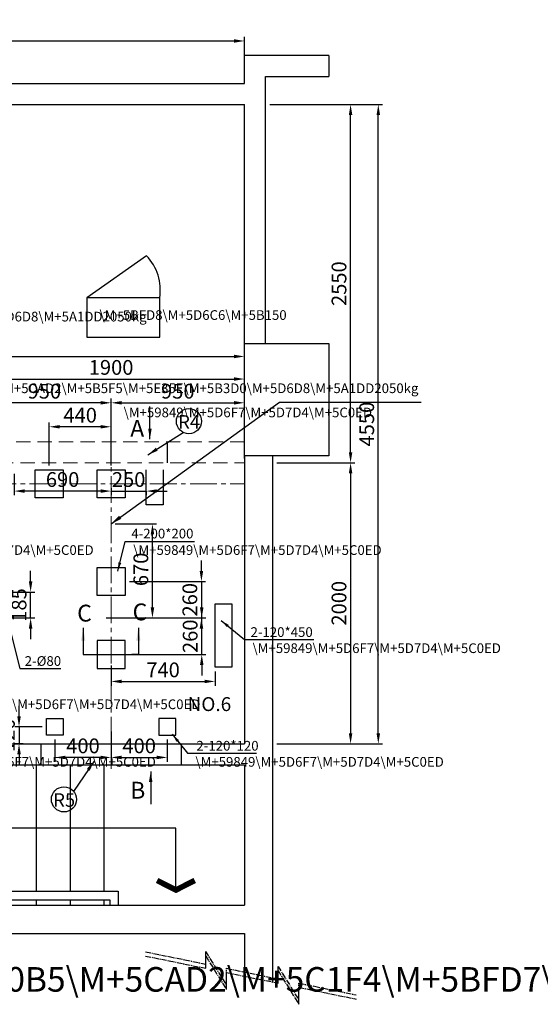
# Model space of a CAD drawing. Units: millimetres. Extents: x -175345 to 16072, y -276279 to 126290.
# Drawn here: x -25176 to -21470, y -67802 to -60793 of the extents above; entities that cross this region are included whole.
import ezdxf
from ezdxf.enums import TextEntityAlignment as Align

# ---------------------------------------------------------------- set-up
doc = ezdxf.new("R2010")
doc.units = ezdxf.units.MM
doc.linetypes.add('CENTER2', pattern=[28.575, 19.05, -3.175, 3.175, -3.175])
doc.linetypes.add('HIDDENX2', pattern=[19.05, 12.7, -6.35])
for name, color, linetype in [('CL', 1, 'CENTER2'), ('DIM', 7, 'Continuous'), ('FACE', 7, 'Continuous'), ('MAIN', 7, 'Continuous'), ('柱-一次柱', 1, 'Continuous'), ('标注', 1, 'Continuous'), ('樓梯', 9, 'Continuous'), ('樓梯引線', 45, 'Continuous'), ('標註', 3, 'Continuous'), ('牆-外牆', 2, 'Continuous')]:
    doc.layers.add(name, color=color, linetype=linetype)
doc.layers.add('实线', color=7, linetype='Continuous', lineweight=25)
doc.styles.add('text', font='ARIAL.TTF')
doc.styles.add('YUNGTAY', font='txt.shx', dxfattribs={"width": 0.75, "bigfont": 'hztxt.shx'})
doc.dimstyles.new('dim', dxfattribs={"dimscale": 46, "dimtxt": 2, "dimasz": 2.5, "dimexe": 1.25, "dimexo": 0.625, "dimtad": 1, "dimtxsty": 'text', "dimcen": 2.5, "dimclrd": 1, "dimclre": 1, "dimclrt": 256, "dimadec": 0, "dimazin": 0, "dimtfac": 1, "dimtmove": 0, "dimatfit": 3, "dimfxl": 0, "dimarcsym": 0})
doc.dimstyles.get("Standard").update_dxf_attribs({"dimtxt": 0.18, "dimasz": 0.18, "dimexe": 0.18, "dimexo": 0.0625, "dimgap": 0.09, "dimtad": 0, "dimtih": 1, "dimtoh": 1, "dimdec": 4, "dimzin": 0, "dimdsep": 46, "dimtxsty": 'Standard', "dimcen": 0.09, "dimadec": 0, "dimazin": 0, "dimtfac": 1, "dimtdec": 4, "dimtofl": 0, "dimtmove": 0, "dimatfit": 3, "dimfxl": 0, "dimtolj": 1, "dimtzin": 0, "dimarcsym": 0})
doc.dimstyles.new('YUNGTAY', dxfattribs={"dimscale": 25, "dimtxt": 3, "dimasz": 2.5, "dimexe": 2, "dimexo": 1.5, "dimtad": 1, "dimdsep": 46, "dimtxsty": 'YUNGTAY', "dimcen": 2.5, "dimclrd": 4, "dimclre": 4, "dimclrt": 4, "dimadec": 0, "dimazin": 0, "dimtfac": 0.5, "dimtmove": 0, "dimatfit": 3, "dimfxl": 0, "dimtvp": 1, "dimarcsym": 0})
doc.dimstyles.new('副本 直线标注---計劃圖直徑', dxfattribs={"dimscale": 30, "dimtxt": 3.5, "dimasz": 2.5, "dimexe": 1, "dimexo": 1, "dimgap": 1, "dimtad": 1, "dimtoh": 1, "dimdec": 1, "dimdsep": 46, "dimtxsty": 'Standard', "dimcen": 0.1, "dimclrd": 6, "dimclre": 6, "dimclrt": 6, "dimadec": 0, "dimazin": 0, "dimtfac": 1, "dimtdec": 1, "dimtix": 1, "dimtmove": 1, "dimatfit": 0, "dimfxl": 0, "dimtolj": 1, "dimtzin": 0, "dimarcsym": 0})
doc.dimstyles.new('直线标注---計劃圖', dxfattribs={"dimscale": 30, "dimtxt": 3.5, "dimasz": 2.5, "dimexe": 1, "dimexo": 1, "dimgap": 1, "dimtad": 1, "dimdec": 1, "dimdsep": 46, "dimtxsty": 'Standard', "dimcen": 0.1, "dimclrd": 6, "dimclre": 6, "dimclrt": 6, "dimadec": 0, "dimazin": 0, "dimtfac": 1, "dimtdec": 1, "dimtix": 1, "dimtmove": 0, "dimatfit": 0, "dimfxl": 0, "dimtolj": 1, "dimtzin": 0, "dimarcsym": 0})

# ---------------------------------------------------------------- blocks, each defined once
blk = doc.blocks.new('endarr')
at = {"layer": 'FACE', "const_width": 4}
blk.add_lwpolyline([(6.81, 13.37), (0, 0), (6.81, -13.37)], dxfattribs=at)
blk = doc.blocks.new('*D544')
at = {"color": 6, "lineweight": -2}
for p, q in [((-23345.5, -63946.9), (-22790.7, -63946.9)), ((-22820.7, -64021.9), (-22820.7, -65871.9)), ((-23345.5, -65946.9), (-22790.7, -65946.9))]:
    blk.add_line(p, q, dxfattribs=at)
at = {"color": 6}
for points in [[(-22808.2, -64021.9), (-22833.2, -64021.9), (-22820.7, -63946.9)], [(-22833.2, -65871.9), (-22808.2, -65871.9), (-22820.7, -65946.9)]]:
    blk.add_solid(points, dxfattribs=at)
at = {"layer": 'Defpoints', "color": 0}
for p in [(-23375.5, -63946.9), (-23375.5, -65946.9), (-22820.7, -65946.9)]:
    blk.add_point(p, dxfattribs=at)
at = {"color": 6, "insert": (-22903.2, -64946.9), "char_height": 105, "attachment_point": 5, "rotation": 90}
blk.add_mtext('\\A1;2000', dxfattribs=at)
blk = doc.blocks.new('*D545')
at = {"color": 6, "lineweight": -2}
for p, q in [((-28775.5, -61216.9), (-28775.5, -60914.4)), ((-28700.5, -60944.4), (-23650.5, -60944.4)), ((-23575.5, -61216.9), (-23575.5, -60914.4))]:
    blk.add_line(p, q, dxfattribs=at)
at = {"color": 6}
for points in [[(-28700.5, -60931.9), (-28700.5, -60956.9), (-28775.5, -60944.4)], [(-23650.5, -60956.9), (-23650.5, -60931.9), (-23575.5, -60944.4)]]:
    blk.add_solid(points, dxfattribs=at)
at = {"layer": 'Defpoints', "color": 0}
for p in [(-23575.5, -60944.4), (-28775.5, -61246.9), (-23575.5, -61246.9)]:
    blk.add_point(p, dxfattribs=at)
at = {"color": 6, "insert": (-26175.5, -60861.9), "char_height": 105, "attachment_point": 5}
blk.add_mtext('\\A1;5200', dxfattribs=at)
blk = doc.blocks.new('*D546')
at = {"color": 6, "lineweight": -2}
for p, q in [((-23395.5, -61396.9), (-22790.7, -61396.9)), ((-22820.7, -63871.9), (-22820.7, -61471.9)), ((-23345.5, -63946.9), (-22790.7, -63946.9))]:
    blk.add_line(p, q, dxfattribs=at)
at = {"color": 6}
for points in [[(-22808.2, -61471.9), (-22833.2, -61471.9), (-22820.7, -61396.9)], [(-22833.2, -63871.9), (-22808.2, -63871.9), (-22820.7, -63946.9)]]:
    blk.add_solid(points, dxfattribs=at)
at = {"layer": 'Defpoints', "color": 0}
for p in [(-23425.5, -61396.9), (-22820.7, -61396.9), (-23375.5, -63946.9)]:
    blk.add_point(p, dxfattribs=at)
at = {"color": 6, "insert": (-22903.2, -62671.9), "char_height": 105, "attachment_point": 5, "rotation": 90}
blk.add_mtext('\\A1;2550', dxfattribs=at)
blk = doc.blocks.new('*D547')
at = {"color": 6, "lineweight": -2}
for p, q in [((-23395.5, -61396.9), (-22593.3, -61396.9)), ((-22623.3, -65871.9), (-22623.3, -61471.9)), ((-23345.5, -65946.9), (-22593.3, -65946.9))]:
    blk.add_line(p, q, dxfattribs=at)
at = {"color": 6}
for points in [[(-22610.8, -61471.9), (-22635.8, -61471.9), (-22623.3, -61396.9)], [(-22635.8, -65871.9), (-22610.8, -65871.9), (-22623.3, -65946.9)]]:
    blk.add_solid(points, dxfattribs=at)
at = {"layer": 'Defpoints', "color": 0}
for p in [(-23425.5, -61396.9), (-22623.3, -61396.9), (-23375.5, -65946.9)]:
    blk.add_point(p, dxfattribs=at)
at = {"color": 6, "insert": (-22705.8, -63671.9), "char_height": 105, "attachment_point": 5, "rotation": 90}
blk.add_mtext('\\A1;4550', dxfattribs=at)
blk = doc.blocks.new('*D568')
at = {"color": 6, "lineweight": -2}
for p, q in [((-25475.5, -63916.9), (-25475.5, -63320.8)), ((-25400.5, -63350.8), (-23650.5, -63350.8)), ((-23575.5, -63916.9), (-23575.5, -63320.8))]:
    blk.add_line(p, q, dxfattribs=at)
at = {"color": 6}
for points in [[(-25400.5, -63338.3), (-25400.5, -63363.3), (-25475.5, -63350.8)], [(-23650.5, -63363.3), (-23650.5, -63338.3), (-23575.5, -63350.8)]]:
    blk.add_solid(points, dxfattribs=at)
at = {"layer": 'Defpoints', "color": 0}
for p in [(-23575.5, -63350.8), (-25475.5, -63946.9), (-23575.5, -63946.9)]:
    blk.add_point(p, dxfattribs=at)
at = {"color": 6, "insert": (-24525.5, -63268.3), "char_height": 105, "attachment_point": 5}
blk.add_mtext('\\A1;1900', dxfattribs=at)
blk = doc.blocks.new('*D569')
at = {"color": 6, "lineweight": -2}
for p, q in [((-24525.5, -63666), (-24525.5, -63490.1)), ((-23575.5, -63666), (-23575.5, -63490.1)), ((-24450.5, -63520.1), (-23650.5, -63520.1))]:
    blk.add_line(p, q, dxfattribs=at)
at = {"color": 6}
for points in [[(-24450.5, -63507.6), (-24450.5, -63532.6), (-24525.5, -63520.1)], [(-23650.5, -63532.6), (-23650.5, -63507.6), (-23575.5, -63520.1)]]:
    blk.add_solid(points, dxfattribs=at)
at = {"layer": 'Defpoints', "color": 0}
for p in [(-23575.5, -63520.1), (-24525.5, -63696), (-23575.5, -63696)]:
    blk.add_point(p, dxfattribs=at)
at = {"color": 6, "insert": (-24050.5, -63437.6), "char_height": 105, "attachment_point": 5}
blk.add_mtext('\\A1;950', dxfattribs=at)
blk = doc.blocks.new('*D570')
at = {"color": 6, "lineweight": -2}
for p, q in [((-25475.5, -63916.9), (-25475.5, -63490.1)), ((-24525.5, -63666), (-24525.5, -63490.1)), ((-24600.5, -63520.1), (-25400.5, -63520.1))]:
    blk.add_line(p, q, dxfattribs=at)
at = {"color": 6}
for points in [[(-25400.5, -63507.6), (-25400.5, -63532.6), (-25475.5, -63520.1)], [(-24600.5, -63532.6), (-24600.5, -63507.6), (-24525.5, -63520.1)]]:
    blk.add_solid(points, dxfattribs=at)
at = {"layer": 'Defpoints', "color": 0}
for p in [(-25475.5, -63520.1), (-24525.5, -63696), (-25475.5, -63946.9)]:
    blk.add_point(p, dxfattribs=at)
at = {"color": 6, "insert": (-25000.5, -63437.6), "char_height": 105, "attachment_point": 5}
blk.add_mtext('\\A1;950', dxfattribs=at)
blk = doc.blocks.new('*D571')
at = {"color": 6, "lineweight": -2}
for p, q in [((-23882.4, -64716.9), (-23882.4, -64641.9)), ((-24395.5, -64791.9), (-23852.4, -64791.9)), ((-23882.4, -64791.9), (-23882.4, -65051.9)), ((-24201.1, -65051.9), (-23852.4, -65051.9)), ((-23882.4, -65126.9), (-23882.4, -65201.9))]:
    blk.add_line(p, q, dxfattribs=at)
at = {"color": 6}
for points in [[(-23894.9, -64716.9), (-23869.9, -64716.9), (-23882.4, -64791.9)], [(-23869.9, -65126.9), (-23894.9, -65126.9), (-23882.4, -65051.9)]]:
    blk.add_solid(points, dxfattribs=at)
at = {"layer": 'Defpoints', "color": 0}
for p in [(-24425.5, -64791.9), (-24231.1, -65051.9), (-23882.4, -65051.9)]:
    blk.add_point(p, dxfattribs=at)
at = {"color": 6, "insert": (-23964.9, -64921.9), "char_height": 105, "attachment_point": 5, "rotation": 90}
blk.add_mtext('\\A1;260', dxfattribs=at)
blk = doc.blocks.new('*D572')
at = {"color": 6, "lineweight": -2}
for p, q in [((-23880.2, -64976.9), (-23880.2, -64901.9)), ((-24201.1, -65051.9), (-23850.2, -65051.9)), ((-23880.2, -65311.9), (-23880.2, -65051.9)), ((-24395.5, -65311.9), (-23850.2, -65311.9)), ((-23880.2, -65386.9), (-23880.2, -65461.9))]:
    blk.add_line(p, q, dxfattribs=at)
at = {"color": 6}
for points in [[(-23892.7, -64976.9), (-23867.7, -64976.9), (-23880.2, -65051.9)], [(-23867.7, -65386.9), (-23892.7, -65386.9), (-23880.2, -65311.9)]]:
    blk.add_solid(points, dxfattribs=at)
at = {"layer": 'Defpoints', "color": 0}
for p in [(-24231.1, -65051.9), (-23880.2, -65051.9), (-24425.5, -65311.9)]:
    blk.add_point(p, dxfattribs=at)
at = {"color": 6, "insert": (-23962.7, -65181.9), "char_height": 105, "attachment_point": 5, "rotation": 90}
blk.add_mtext('\\A1;260', dxfattribs=at)
blk = doc.blocks.new('*D573')
at = {"color": 6, "lineweight": -2}
for p, q in [((-24965.5, -63966.9), (-24965.5, -63660.8)), ((-24600.5, -63690.8), (-24890.5, -63690.8)), ((-24525.5, -63966.9), (-24525.5, -63660.8))]:
    blk.add_line(p, q, dxfattribs=at)
at = {"color": 6}
for points in [[(-24890.5, -63678.3), (-24890.5, -63703.3), (-24965.5, -63690.8)], [(-24600.5, -63703.3), (-24600.5, -63678.3), (-24525.5, -63690.8)]]:
    blk.add_solid(points, dxfattribs=at)
at = {"layer": 'Defpoints', "color": 0}
for p in [(-24965.5, -63690.8), (-24965.5, -63996.9), (-24525.5, -63996.9)]:
    blk.add_point(p, dxfattribs=at)
at = {"color": 6, "insert": (-24745.5, -63608.3), "char_height": 105, "attachment_point": 5}
blk.add_mtext('\\A1;440', dxfattribs=at)
blk = doc.blocks.new('*D574')
at = {"color": 6, "lineweight": -2}
for p, q in [((-25098.3, -64791.9), (-25098.3, -64716.9)), ((-25287.5, -64866.9), (-25068.3, -64866.9)), ((-25098.3, -65051.9), (-25098.3, -64866.9)), ((-25235.5, -65051.9), (-25068.3, -65051.9)), ((-25098.3, -65126.9), (-25098.3, -65201.9))]:
    blk.add_line(p, q, dxfattribs=at)
at = {"color": 6}
for points in [[(-25110.8, -64791.9), (-25085.8, -64791.9), (-25098.3, -64866.9)], [(-25085.8, -65126.9), (-25110.8, -65126.9), (-25098.3, -65051.9)]]:
    blk.add_solid(points, dxfattribs=at)
at = {"layer": 'Defpoints', "color": 0}
for p in [(-25317.5, -64866.9), (-25098.3, -64866.9), (-25265.5, -65051.9)]:
    blk.add_point(p, dxfattribs=at)
at = {"color": 6, "insert": (-25180.8, -64959.4), "char_height": 105, "attachment_point": 5, "rotation": 90}
blk.add_mtext('\\A1;185', dxfattribs=at)
blk = doc.blocks.new('*D575')
at = {"color": 6, "lineweight": -2}
for p, q in [((-24495.5, -64381.9), (-24201.1, -64381.9)), ((-24231.1, -64976.9), (-24231.1, -64456.9)), ((-24560.8, -65051.9), (-24201.1, -65051.9))]:
    blk.add_line(p, q, dxfattribs=at)
at = {"color": 6}
for points in [[(-24218.6, -64456.9), (-24243.6, -64456.9), (-24231.1, -64381.9)], [(-24243.6, -64976.9), (-24218.6, -64976.9), (-24231.1, -65051.9)]]:
    blk.add_solid(points, dxfattribs=at)
at = {"layer": 'Defpoints', "color": 0}
for p in [(-24525.5, -64381.9), (-24231.1, -64381.9), (-24590.8, -65051.9)]:
    blk.add_point(p, dxfattribs=at)
at = {"color": 6, "insert": (-24313.6, -64705.9), "char_height": 105, "attachment_point": 5, "rotation": 90}
blk.add_mtext('\\A1;670', dxfattribs=at)
blk = doc.blocks.new('*D576')
at = {"color": 6, "lineweight": -2}
for p, q in [((-25215.5, -64026.9), (-25215.5, -64178.6)), ((-24525.5, -64118.6), (-24525.5, -64118.6)), ((-24600.5, -64148.6), (-25140.5, -64148.6))]:
    blk.add_line(p, q, dxfattribs=at)
at = {"color": 6}
for points in [[(-25140.5, -64136.1), (-25140.5, -64161.1), (-25215.5, -64148.6)], [(-24600.5, -64161.1), (-24600.5, -64136.1), (-24525.5, -64148.6)]]:
    blk.add_solid(points, dxfattribs=at)
at = {"layer": 'Defpoints', "color": 0}
for p in [(-25215.5, -63996.9), (-25215.5, -64148.6), (-24525.5, -64148.6)]:
    blk.add_point(p, dxfattribs=at)
at = {"color": 6, "insert": (-24870.5, -64066.1), "char_height": 105, "attachment_point": 5}
blk.add_mtext('\\A1;690', dxfattribs=at)
blk = doc.blocks.new('*D577')
at = {"color": 6, "lineweight": -2}
for p, q in [((-24525.5, -64126.9), (-24525.5, -64178.6)), ((-24600.5, -64148.6), (-24675.5, -64148.6)), ((-24525.5, -64148.6), (-24275.5, -64148.6)), ((-24275.5, -64151.9), (-24275.5, -64178.6)), ((-24200.5, -64148.6), (-24125.5, -64148.6))]:
    blk.add_line(p, q, dxfattribs=at)
at = {"color": 6}
for points in [[(-24600.5, -64161.1), (-24600.5, -64136.1), (-24525.5, -64148.6)], [(-24200.5, -64136.1), (-24200.5, -64161.1), (-24275.5, -64148.6)]]:
    blk.add_solid(points, dxfattribs=at)
at = {"layer": 'Defpoints', "color": 0}
for p in [(-24525.5, -64096.9), (-24275.5, -64121.9), (-24275.5, -64148.6)]:
    blk.add_point(p, dxfattribs=at)
at = {"color": 6, "insert": (-24400.5, -64066.1), "char_height": 105, "attachment_point": 5}
blk.add_mtext('\\A1;250', dxfattribs=at)
blk = doc.blocks.new('*D579')
at = {"color": 6, "lineweight": -2}
for p, q in [((-24525.5, -65390.7), (-24525.5, -65533.6)), ((-23785.5, -65431.9), (-23785.5, -65533.6)), ((-24450.5, -65503.6), (-23860.5, -65503.6))]:
    blk.add_line(p, q, dxfattribs=at)
at = {"color": 6}
for points in [[(-24450.5, -65491.1), (-24450.5, -65516.1), (-24525.5, -65503.6)], [(-23860.5, -65516.1), (-23860.5, -65491.1), (-23785.5, -65503.6)]]:
    blk.add_solid(points, dxfattribs=at)
at = {"layer": 'Defpoints', "color": 0}
for p in [(-24525.5, -65360.7), (-23785.5, -65401.9), (-23785.5, -65503.6)]:
    blk.add_point(p, dxfattribs=at)
at = {"color": 6, "insert": (-24155.5, -65421.1), "char_height": 105, "attachment_point": 5}
blk.add_mtext('\\A1;740', dxfattribs=at)
blk = doc.blocks.new('*D582')
at = {"color": 6, "lineweight": -2}
for p, q in [((-24525.5, -65861), (-24525.5, -66074.6)), ((-24925.5, -65916.9), (-24925.5, -66074.6)), ((-24600.5, -66044.6), (-24850.5, -66044.6))]:
    blk.add_line(p, q, dxfattribs=at)
at = {"color": 6}
for points in [[(-24850.5, -66032.1), (-24850.5, -66057.1), (-24925.5, -66044.6)], [(-24600.5, -66057.1), (-24600.5, -66032.1), (-24525.5, -66044.6)]]:
    blk.add_solid(points, dxfattribs=at)
at = {"layer": 'Defpoints', "color": 0}
for p in [(-24525.5, -65831), (-24925.5, -65886.9), (-24925.5, -66044.6)]:
    blk.add_point(p, dxfattribs=at)
at = {"color": 6, "insert": (-24725.5, -65962.1), "char_height": 105, "attachment_point": 5}
blk.add_mtext('\\A1;400', dxfattribs=at)
blk = doc.blocks.new('*D583')
at = {"color": 6, "lineweight": -2}
for p, q in [((-24525.5, -65876.2), (-24525.5, -66074.6)), ((-24125.5, -65916.9), (-24125.5, -66074.6)), ((-24450.5, -66044.6), (-24200.5, -66044.6))]:
    blk.add_line(p, q, dxfattribs=at)
at = {"color": 6}
for points in [[(-24450.5, -66032.1), (-24450.5, -66057.1), (-24525.5, -66044.6)], [(-24200.5, -66057.1), (-24200.5, -66032.1), (-24125.5, -66044.6)]]:
    blk.add_solid(points, dxfattribs=at)
at = {"layer": 'Defpoints', "color": 0}
for p in [(-24525.5, -65846.2), (-24125.5, -65886.9), (-24125.5, -66044.6)]:
    blk.add_point(p, dxfattribs=at)
at = {"color": 6, "insert": (-24325.5, -65962.1), "char_height": 105, "attachment_point": 5}
blk.add_mtext('\\A1;400', dxfattribs=at)
blk = doc.blocks.new('*D584')
at = {"color": 6, "lineweight": -2}
for p, q in [((-25180.8, -65751.9), (-25180.8, -65676.9)), ((-25015.5, -65826.9), (-25210.8, -65826.9)), ((-25180.8, -65826.9), (-25180.8, -65946.9)), ((-25150.3, -65946.9), (-25210.8, -65946.9)), ((-25180.8, -66021.9), (-25180.8, -66096.9))]:
    blk.add_line(p, q, dxfattribs=at)
at = {"color": 6}
for points in [[(-25193.3, -65751.9), (-25168.3, -65751.9), (-25180.8, -65826.9)], [(-25168.3, -66021.9), (-25193.3, -66021.9), (-25180.8, -65946.9)]]:
    blk.add_solid(points, dxfattribs=at)
at = {"layer": 'Defpoints', "color": 0}
for p in [(-24985.5, -65826.9), (-25180.8, -65946.9), (-25120.3, -65946.9)]:
    blk.add_point(p, dxfattribs=at)
at = {"color": 6, "insert": (-25263.3, -65886.9), "char_height": 105, "attachment_point": 5, "rotation": 90}
blk.add_mtext('\\A1;120', dxfattribs=at)
blk = doc.blocks.new('*D585')
at = {"color": 6, "lineweight": -2}
for p, q in [((-27525.5, -63817.1), (-27525.5, -63160.4)), ((-27450.5, -63190.4), (-23650.5, -63190.4)), ((-23575.5, -63817.1), (-23575.5, -63160.4))]:
    blk.add_line(p, q, dxfattribs=at)
at = {"color": 6}
for points in [[(-27450.5, -63177.9), (-27450.5, -63202.9), (-27525.5, -63190.4)], [(-23650.5, -63202.9), (-23650.5, -63177.9), (-23575.5, -63190.4)]]:
    blk.add_solid(points, dxfattribs=at)
at = {"layer": 'Defpoints', "color": 0}
for p in [(-23575.5, -63190.4), (-27525.5, -63847.1), (-23575.5, -63847.1)]:
    blk.add_point(p, dxfattribs=at)
at = {"color": 6, "insert": (-25550.5, -63107.9), "char_height": 105, "attachment_point": 5}
blk.add_mtext('\\A1;3950', dxfattribs=at)

msp = doc.modelspace()

# ---------------------------------------------------------------- linework, layer by layer
for p, q in [((-24273.026, -62473.524, 0), (-24698.851, -62771.975, 0)), ((-24698.851, -62771.975, 0), (-24698.851, -63051.975, 0)), ((-24178.851, -62771.975, 0), (-24698.851, -62771.975, 0)), ((-24178.851, -63051.975, 0), (-24178.851, -62771.975, 0)), ((-24698.851, -63051.975, 0), (-24178.851, -63051.975, 0)), ((-24125.502, -63796.892), (-24125.502, -63946.892)), ((-24275.502, -64246.892), (-24275.502, -63996.892)), ((-24155.502, -63996.892), (-24155.502, -64246.892)), ((-24155.502, -64246.892), (-24275.502, -64246.892)), ((-23785.502, -64951.892), (-23665.502, -64951.892)), ((-23785.502, -65401.892), (-23785.502, -64951.892)), ((-23665.502, -64951.892), (-23665.502, -65401.892)), ((-23665.502, -65401.892), (-23785.502, -65401.892)), ((-24985.502, -65766.892), (-24865.502, -65766.892)), ((-24985.502, -65886.892), (-24985.502, -65766.892)), ((-24865.502, -65766.892), (-24865.502, -65886.892)), ((-24065.502, -65766.892), (-24185.502, -65766.892)), ((-24185.502, -65766.892), (-24185.502, -65886.892)), ((-24065.502, -65886.892), (-24065.502, -65766.892)), ((-25025.502, -65946.892), (-25025.502, -66096.892)), ((-24865.502, -65886.892), (-24985.502, -65886.892)), ((-24185.502, -65886.892), (-24065.502, -65886.892)), ((-24025.502, -65946.892), (-24025.502, -66096.892))]:
    msp.add_line(p, q)
for points in [[(-25065.502, -63996.892), (-24865.502, -63996.892), (-24865.502, -64196.892), (-25065.502, -64196.892)], [(-24625.502, -63996.892), (-24425.502, -63996.892), (-24425.502, -64196.892), (-24625.502, -64196.892)], [(-24625.502, -64691.892), (-24425.502, -64691.892), (-24425.502, -64891.892), (-24625.502, -64891.892)], [(-24625.502, -65411.892), (-24425.502, -65411.892), (-24425.502, -65211.892), (-24625.502, -65211.892)]]:
    msp.add_lwpolyline(points, close=True)
msp.add_arc((-24530.543, -62718.867, 0), 355.68, 351.4126947, 43.6130895)
at = {"layer": 'CL', "lineweight": 0, "ltscale": 10}
for p, q in [((-24525.502, -63756.281), (-24525.502, -66125.447)), ((-27677.989, -64096.892), (-23575.502, -64096.892))]:
    msp.add_line(p, q, dxfattribs=at)
at = {"layer": 'CL', "ltscale": 2}
for points in [[(-24279.357, -67428.111), (-23851.939, -67515.43), (-23851.939, -67426.745), (-23704.14, -67666.456), (-23704.14, -67545.625), (-23336.571, -67620.718), (-23336.571, -67532.032), (-23188.772, -67771.744), (-23188.772, -67650.912), (-22781.55, -67734.106)], [(-24279.357, -67458.111), (-23851.939, -67545.43), (-23851.939, -67456.745), (-23704.14, -67696.456), (-23704.14, -67575.625), (-23336.571, -67650.718), (-23336.571, -67562.032), (-23188.772, -67801.744), (-23188.772, -67680.912), (-22781.55, -67764.106)]]:
    msp.add_lwpolyline(points, dxfattribs=at)
at = {"layer": 'MAIN', "color": 2, "linetype": 'HIDDENX2', "lineweight": 0, "ltscale": 8}
msp.add_line((-23575.502, -63796.892, 0), (-27675.502, -63796.892, 0), dxfattribs=at)
msp.add_lwpolyline([(-25475.502, -63946.892), (-23575.502, -63946.892), (-23575.502, -65946.892), (-25475.502, -65946.892)], close=True, dxfattribs=at)
at = {"layer": '实线', "color": 6}
for centre in [(-23971.479, -63651.171), (-24860.988, -66343.055, 0)]:
    msp.add_circle(centre, 89.397, dxfattribs=at)
at = {"layer": '柱-一次柱', "elevation": 0}
msp.add_lwpolyline([(-22975.502, -63896.892), (-23575.502, -63896.892), (-23575.502, -63096.892), (-22975.502, -63096.892)], close=True, dxfattribs=at)
at = {"layer": '樓梯'}
for p, q in [((-25055.502, -66996.892, 0), (-25055.502, -66096.892, 0)), ((-24815.502, -66996.892, 0), (-24815.502, -66096.892, 0)), ((-24575.502, -66996.892, 0), (-24575.502, -66096.892, 0)), ((-24064.077, -66546.892, 0), (-27215.502, -66546.892, 0)), ((-24064.077, -66988.462), (-24064.077, -66546.892, 0)), ((-27215.502, -66996.892, 0), (-24475.502, -66996.892, 0)), ((-24475.502, -66996.892, 0), (-24475.502, -67096.892, 0)), ((-27215.502, -67056.892, 0), (-24535.502, -67056.892, 0)), ((-25055.502, -67096.892, 0), (-25055.502, -67056.892, 0)), ((-24815.502, -67096.892, 0), (-24815.502, -67056.892, 0)), ((-24575.502, -67096.892, 0), (-24575.502, -67056.892, 0)), ((-24535.502, -67056.892, 0), (-24535.502, -67096.892, 0))]:
    msp.add_line(p, q, dxfattribs=at)
at = {"layer": '牆-外牆'}
for p, q in [((-22975.502, -61046.892, 0), (-23575.502, -61046.892, 0)), ((-23575.502, -61246.892, 0), (-23575.502, -61046.892, 0)), ((-22975.502, -61046.892, 0), (-22975.502, -61196.892, 0)), ((-28775.502, -61246.892, 0), (-23575.502, -61246.892, 0)), ((-23425.502, -61196.892, 0), (-22975.502, -61196.892, 0)), ((-23425.502, -61396.892, 0), (-23425.502, -61196.892, 0)), ((-28925.502, -61396.892, 0), (-23575.502, -61396.892, 0)), ((-23575.502, -63096.892, 0), (-23575.502, -61396.892, 0)), ((-23425.502, -63096.892, 0), (-23425.502, -61396.892, 0)), ((-23575.502, -63896.892, 0), (-23575.502, -65946.892, 0)), ((-23375.502, -63896.892, 0), (-23375.502, -67642.764, 0)), ((-27525.502, -65946.892, 0), (-23575.502, -65946.892, 0)), ((-27675.502, -66096.892, 0), (-23575.502, -66096.892, 0)), ((-23575.502, -66096.892, 0), (-23575.502, -67096.892, 0)), ((-28775.502, -67096.892, 0), (-23575.502, -67096.892, 0)), ((-28775.502, -67296.892, 0), (-23575.502, -67296.892, 0)), ((-23575.502, -67296.892, 0), (-23575.502, -67601.905, 0))]:
    msp.add_line(p, q, dxfattribs=at)

# ---------------------------------------------------------------- block references
at = {"layer": '樓梯引線', "xscale": -10, "yscale": 10, "zscale": 10, "rotation": 270.0019758473288}
msp.add_blockref('endarr', (-24064.077, -66988.23), dxfattribs=at)

# ---------------------------------------------------------------- texts
at = {"layer": 'DIM', "lineweight": 0, "ltscale": 8, "char_height": 69, "attachment_point": 9}
for s, insert in [('\\A1;\\fDengXian|b0|i0|c134|p0;\\C3;4-200*200', (-23939.309, -64485.493)), ('\\A1;\\fDengXian|b0|i0|c134|p0;\\C3;2-120*450', (-23090.291, -65186.724)), ('\\A1;\\fDengXian|b0|i0|c134|p0;\\C3;2-%%C80', (-24881.143, -65392.543)), ('\\A1;\\fDengXian|b0|i0|c134|p0;\\C3;2-120*120', (-23475.502, -65995.881))]:
    msp.add_mtext(s, dxfattribs=dict(at, insert=insert))
at = {"layer": '实线', "color": 3}
for s, p in [('R4', (-23969.816, -63656.09)), ('R5', (-24859.325, -66347.974, 0))]:
    msp.add_text(s, height=96, dxfattribs=at).set_placement(p, align=Align.MIDDLE_CENTER)
for p in [(-24767.2, -65077.318), (-24372.507, -65068.456)]:
    msp.add_text('C', height=120, dxfattribs=at).set_placement(p)
for s, insert, char_height, width, attachment_point in [('{\\fDengXian|b0|i0|c134|p2;\\M+59943\\M+5D0B5\\M+5CAD2\\M+5B5F5\\M+5E35E\\M+5B3D0\\M+5D6D8\\M+5A1DD2050kg}', (-28141.03, -62871.954), 69, 1258.54166, 1), ('{\\fDengXian|b0|i0|c134|p2;\\M+5BFD8\\M+5D6C6\\M+5B150}', (-24607.932, -62860.837, 0), 69, 1276.17279, 1), ('{\\fDengXian|b0|i0|c134|p2;\\M+59943\\M+5D0B5\\M+5CAD2\\M+5B5F5\\M+5E35E\\M+5B3D0\\M+5D6D8\\M+5A1DD2050kg}', (-22337.592, -63381.967), 69, 1258.54166, 3), ('{\\fDengXian|b0|i0|c134|p2;\\M+59849\\M+5D6F7\\M+5D7D4\\M+5C0ED}', (-22667.987, -63554.251), 69, 807.46764, 3), ('A', (-24389.32, -63641.65), 120, 807.46764, 1), ('{\\fDengXian|b0|i0|c134|p2;\\M+59849\\M+5D6F7\\M+5D7D4\\M+5C0ED}', (-26417.558, -64533.762), 69, 807.46764, 1), ('{\\fDengXian|b0|i0|c134|p2;\\M+59849\\M+5D6F7\\M+5D7D4\\M+5C0ED}', (-24367.558, -64533.762), 69, 807.46764, 1), ('{\\fDengXian|b0|i0|c134|p2;\\M+59849\\M+5D6F7\\M+5D7D4\\M+5C0ED}', (-23518.54, -65232.302), 69, 807.46764, 1), ('{\\fDengXian|b0|i0|c134|p2;\\M+59849\\M+5D6F7\\M+5D7D4\\M+5C0ED}', (-25657.756, -65631.663), 69, 807.46764, 1), ('{\\fDengXian|b0|i0|c134|p2;\\M+59849\\M+5D6F7\\M+5D7D4\\M+5C0ED}', (-25975.137, -66041.459), 69, 807.46764, 1), ('{\\fDengXian|b0|i0|c134|p2;\\M+59849\\M+5D6F7\\M+5D7D4\\M+5C0ED}', (-23925.137, -66041.459), 69, 807.46764, 1), ('B', (-24389.32, -66217.893), 120, 807.46764, 1), ('{\\fDengXian|b0|i0|c134|p2;\\M+59943\\M+5D0B5\\M+5CAD2\\M+5C1F4\\M+5BFD7\\M+5CEBB\\M+5D6C3\\M+58844}', (-27070.239, -67536.689, 0), 175, 2340.73492, 1)]:
    msp.add_mtext(s, dxfattribs=dict(at, insert=insert, char_height=char_height, width=width, attachment_point=attachment_point))
at = {"layer": '標註', "lineweight": 13}
msp.add_text('NO.6', height=99, dxfattribs=at).set_placement((-23980.786, -65714.395))

# ---------------------------------------------------------------- dimensions: what is measured, and where the dimension line sits
for base, p1, p2, picture, middle in [((-23575.502, -60944.45, 0), (-28775.502, -61246.892, 0), (-23575.502, -61246.892, 0), '*D545', (-26175.502, -60861.95, 0)), ((-23575.502, -63190.35), (-27525.503, -63847.086), (-23575.502, -63847.086), '*D585', (-25550.502, -63107.85)), ((-23575.502, -63350.843), (-25475.502, -63946.892), (-23575.502, -63946.892), '*D568', (-24525.502, -63268.343)), ((-23575.502, -63520.119), (-24525.502, -63695.955), (-23575.502, -63695.955), '*D569', (-24050.502, -63437.619)), ((-24965.502, -63690.823), (-24525.502, -63996.892), (-24965.502, -63996.892), '*D573', (-24745.502, -63608.323)), ((-25215.502, -64148.602), (-24525.502, -64148.602), (-25215.502, -63996.892), '*D576', (-24870.502, -64066.102)), ((-24275.502, -64148.602), (-24525.502, -64096.892), (-24275.502, -64121.892), '*D577', (-24400.502, -64066.102)), ((-23785.502, -65503.57), (-24525.502, -65360.704), (-23785.502, -65401.892), '*D579', (-24155.502, -65421.07)), ((-24925.502, -66044.647), (-24525.502, -65831.028), (-24925.502, -65886.892), '*D582', (-24725.502, -65962.147)), ((-24125.502, -66044.647), (-24525.502, -65846.166), (-24125.502, -65886.892), '*D583', (-24325.502, -65962.147))]:
    dim = msp.add_linear_dim(base=base, p1=p1, p2=p2, dimstyle='副本 直线标注---計劃圖直徑')
    dim.commit()
    dim.dimension.update_dxf_attribs({"geometry": picture, "text_midpoint": middle})
for base, p1, p2, angle, picture, middle in [((-22820.719, -61396.892, 0), (-23375.502, -63946.892, 0), (-23425.503, -61396.892, 0), 90, '*D546', (-22903.219, -62671.892, 0)), ((-22623.344, -61396.892, 0), (-23375.503, -65946.892, 0), (-23425.503, -61396.892, 0), 90, '*D547', (-22705.844, -63671.892, 0)), ((-25475.502, -63520.119), (-24525.502, -63695.955), (-25475.502, -63946.892), 180, '*D570', (-25000.502, -63437.619)), ((-22820.719, -65946.892, 0), (-23375.502, -63946.892, 0), (-23375.503, -65946.892, 0), 90, '*D544', (-22903.219, -64946.892, 0)), ((-23882.369, -65051.892), (-24425.502, -64791.892), (-24231.089, -65051.892), 90, '*D571', (-23964.869, -64921.892)), ((-25098.293, -64866.892), (-25265.517, -65051.892), (-25317.456, -64866.892), 90, '*D574', (-25180.793, -64959.392)), ((-23880.196, -65051.892), (-24425.502, -65311.892), (-24231.089, -65051.892), 270, '*D572', (-23962.696, -65181.892)), ((-25180.842, -65946.892), (-24985.502, -65826.892), (-25120.289, -65946.892), 90, '*D584', (-25263.342, -65886.892))]:
    dim = msp.add_linear_dim(base=base, p1=p1, p2=p2, angle=angle, dimstyle='副本 直线标注---計劃圖直徑')
    dim.commit()
    dim.dimension.update_dxf_attribs({"geometry": picture, "text_midpoint": middle})
dim = msp.add_linear_dim(base=(-24231.089, -64381.892), p1=(-24590.755, -65051.892), p2=(-24525.502, -64381.892), angle=90, dimstyle='副本 直线标注---計劃圖直徑')
dim.commit()
dim.dimension.update_dxf_attribs({"geometry": '*D575', "text_midpoint": (-24231.089, -64705.887), "dimtype": 160})

# ---------------------------------------------------------------- leaders
for points in [[(-24478.434, -64718.109), (-24424.521, -64507.502), (-23931.987, -64507.502)], [(-25313.549, -64865.308), (-25176.03, -65410.371), (-24882.549, -65410.371)], [(-23742.972, -65069.462), (-23575.502, -65206.042), (-23082.968, -65206.042)], [(-24089.569, -65878.619), (-23982.1, -66015.198), (-23489.566, -66015.198)]]:
    msp.add_leader(points, dimstyle='YUNGTAY')
at = {"layer": 'MAIN', "lineweight": 0, "ltscale": 8}
msp.add_leader([(-24525.502, -64381.892), (-23327.45, -63515.87), (-22317.387, -63515.87)], dimstyle='Standard', override={"dimscale": 10, "dimtxt": 8, "dimasz": 8, "dimexe": 5, "dimexo": 2, "dimgap": 3, "dimtad": 0, "dimdec": 1, "dimrnd": 0.001, "dimclrd": 0, "dimclre": 0, "dimclrt": 0, "dimtdec": 1}, dxfattribs=at)
at = {"layer": '实线'}
for points in [[(-24249.17, -63779.551), (-24249.17, -63547.495)], [(-24263.716, -63890.976), (-24011.813, -63730.952)], [(-24646.445, -66071.266, 0), (-24791.906, -66286.312, 0)], [(-24243.564, -66143.989), (-24243.564, -66376.044)]]:
    msp.add_leader(points, dimstyle='直线标注---計劃圖', dxfattribs=at)
at = {"layer": '标注'}
for points, override in [([(-24723.906, -65121.871), (-24723.906, -65311.892), (-24378.287, -65311.892)], {"dimasz": 2, "dimclrd": 6}), ([(-24331.236, -65121.871), (-24331.236, -65311.892), (-24378.287, -65311.892)], {"dimasz": 2, "dimtxsty": 'text', "dimclrd": 6})]:
    msp.add_leader(points, dimstyle='dim', override=override, dxfattribs=at)

doc.saveas('drawing.dxf')
